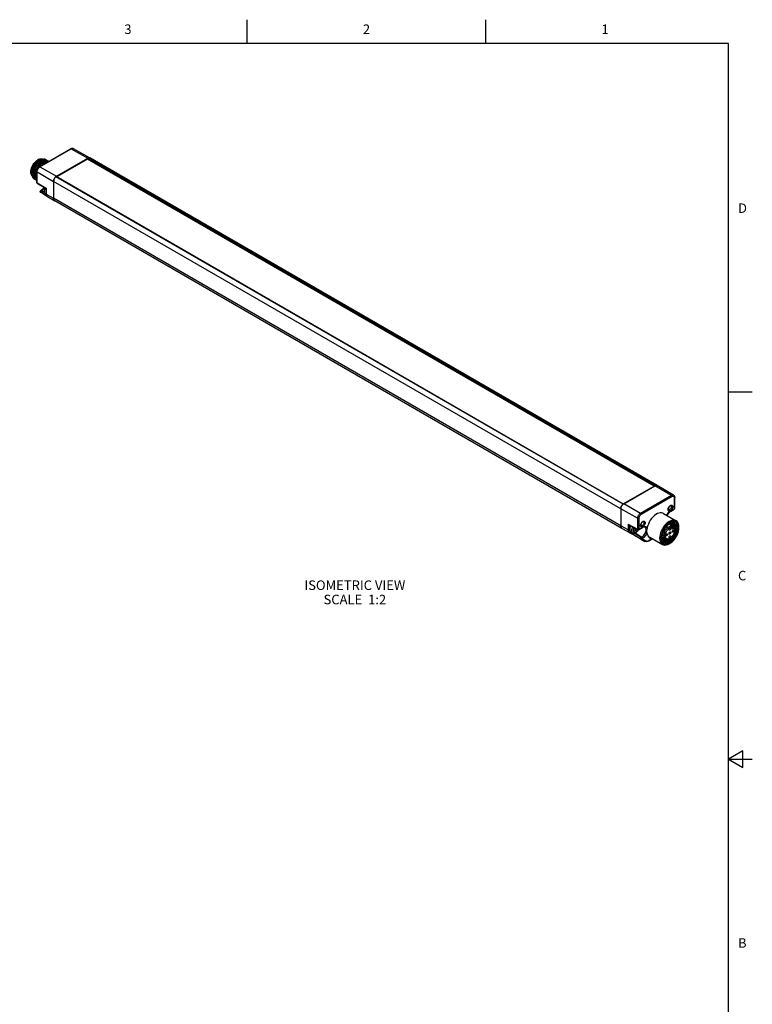
# Model space of a CAD drawing. Units: inches. Extents: x 0.7 to 21.3, y 0.5 to 16.
# Drawn here: x 13.6 to 21.3, y 5.7 to 16 of the extents above; entities that cross this region are included whole.
import ezdxf

# ---------------------------------------------------------------- set-up
doc = ezdxf.new("R2010")
doc.units = ezdxf.units.IN
doc.header["$LTSCALE"] = 1.21
doc.header["$MEASUREMENT"] = 0
doc.linetypes.add('HIDDEN', pattern=[0.2, 0.1, -0.1])
doc.layers.get('0').update_dxf_attribs({"linetype": 'CONTINUOUS'})
for name, color, linetype in [('AXIS', 7, 'CONTINUOUS'), ('DATUM_CURVES', 7, 'CONTINUOUS'), ('DEFAULT_2', 8, 'HIDDEN'), ('NOTES', 7, 'CONTINUOUS')]:
    doc.layers.add(name, color=color, linetype=linetype)
doc.styles.add('TEXTSTYLE_2', font='txt', dxfattribs={"width": 0.8})

msp = doc.modelspace()

# ---------------------------------------------------------------- linework, layer by layer
at = {"color": 2, "linetype": 'CONTINUOUS'}
for p, q in [((16.007, 15.75), (16.007, 16)), ((18.507, 15.75), (18.507, 16)), ((21.05, 15.75), (0.964, 15.75)), ((21.05, 0.75), (21.05, 15.75)), ((21.05, 12.1), (21.3, 12.1)), ((21.2, 8.337), (21.05, 8.25)), ((21.2, 8.163), (21.2, 8.337)), ((21.05, 8.25), (21.3, 8.25)), ((21.05, 8.25), (21.2, 8.163))]:
    msp.add_line(p, q, dxfattribs=at)
at = {"color": 7, "linetype": 'CONTINUOUS'}
for p, q in [((13.83, 14.459), (14.157, 14.648)), ((14.009, 14.36), (14.336, 14.549)), ((14.183, 14.65), (14.358, 14.551)), ((14.342, 14.552), (14.336, 14.549)), ((14.348, 14.553), (14.342, 14.552)), ((14.354, 14.553), (14.348, 14.553)), ((14.358, 14.551), (14.354, 14.553)), ((14.357, 14.551), (14.359, 14.551)), ((14.358, 14.551), (14.358, 14.551)), ((20.302, 11.119), (14.359, 14.551)), ((13.886, 14.53), (13.898, 14.53)), ((13.902, 14.529), (13.896, 14.533)), ((13.898, 14.53), (13.908, 14.526)), ((13.907, 14.522), (13.919, 14.52)), ((13.908, 14.526), (13.91, 14.525)), ((13.914, 14.514), (13.925, 14.514)), ((13.919, 14.52), (13.924, 14.517)), ((13.924, 14.517), (13.927, 14.515)), ((14.335, 14.54), (14.011, 14.353)), ((20.271, 11.113), (14.335, 14.54)), ((14.34, 14.537), (14.34, 14.547)), ((13.749, 14.402), (13.748, 14.388)), ((13.758, 14.38), (13.76, 14.364)), ((13.76, 14.397), (13.759, 14.38)), ((13.803, 14.296), (13.803, 14.411)), ((13.992, 14.344), (13.987, 14.336)), ((13.997, 14.35), (13.992, 14.344)), ((14.003, 14.356), (13.997, 14.35)), ((14.009, 14.36), (14.003, 14.356)), ((19.948, 10.925), (14.005, 14.356)), ((14.011, 14.352), (14.011, 14.353)), ((14.011, 14.353), (19.948, 10.926)), ((13.798, 14.322), (13.803, 14.317)), ((13.803, 14.318), (13.799, 14.321)), ((13.803, 14.315), (13.799, 14.317)), ((13.807, 14.288), (13.899, 14.232)), ((13.979, 14.313), (13.978, 14.306)), ((13.978, 14.306), (13.978, 14.129)), ((13.98, 14.321), (13.979, 14.313)), ((13.983, 14.329), (13.98, 14.321)), ((13.987, 14.336), (13.983, 14.329)), ((13.84, 14.208), (13.848, 14.212)), ((13.912, 14.148), (13.84, 14.191)), ((13.9, 14.171), (13.896, 14.173)), ((13.899, 14.232), (13.899, 14.177)), ((13.914, 14.147), (13.99, 14.102)), ((13.985, 14.106), (13.99, 14.102)), ((19.934, 10.67), (13.99, 14.102)), ((19.948, 10.926), (20.271, 11.113)), ((19.953, 10.928), (20.28, 11.117)), ((20.287, 11.12), (20.286, 11.12)), ((20.297, 11.121), (20.302, 11.119)), ((20.301, 11.12), (20.299, 11.121)), ((20.302, 11.119), (20.301, 11.12)), ((20.475, 11.017), (20.302, 11.119)), ((20.302, 11.119), (20.302, 11.119)), ((20.487, 10.879), (20.487, 10.994)), ((19.922, 10.874), (19.922, 10.697)), ((19.946, 10.924), (19.943, 10.921)), ((19.946, 10.924), (19.946, 10.924)), ((19.947, 10.924), (19.953, 10.928)), ((19.948, 10.924), (19.948, 10.926)), ((20.419, 10.869), (20.418, 10.872)), ((20.421, 10.866), (20.419, 10.869)), ((20.423, 10.864), (20.421, 10.866)), ((20.437, 10.906), (20.442, 10.909)), ((20.438, 10.907), (20.439, 10.907)), ((20.442, 10.847), (20.482, 10.871)), ((20.147, 10.739), (20.153, 10.742)), ((20.149, 10.74), (20.15, 10.74)), ((20.37, 10.826), (20.502, 10.749)), ((20.477, 10.731), (20.464, 10.73)), ((20, 10.632), (19.934, 10.67)), ((20, 10.632), (20, 10.632)), ((20.175, 10.533), (20, 10.632)), ((20.006, 10.706), (20.099, 10.655)), ((20.026, 10.634), (20.046, 10.623)), ((20.07, 10.671), (20.065, 10.668)), ((20.065, 10.668), (20.07, 10.658)), ((20.07, 10.658), (20.065, 10.642)), ((20.065, 10.642), (20.078, 10.649)), ((20.078, 10.649), (20.069, 10.654)), ((20.073, 10.652), (20.076, 10.661)), ((20.076, 10.661), (20.082, 10.664)), ((20.086, 10.654), (20.076, 10.661)), ((20.078, 10.649), (20.082, 10.642)), ((20.082, 10.642), (20.086, 10.654)), ((20.086, 10.654), (20.093, 10.659)), ((20.109, 10.655), (20.149, 10.679)), ((20.129, 10.702), (20.129, 10.705)), ((20.131, 10.699), (20.129, 10.702)), ((20.133, 10.697), (20.131, 10.699)), ((20.475, 10.689), (20.429, 10.715)), ((20.43, 10.715), (20.43, 10.715)), ((20.435, 10.712), (20.435, 10.718)), ((20.464, 10.683), (20.462, 10.68)), ((20.476, 10.687), (20.475, 10.689)), ((20.475, 10.673), (20.477, 10.676)), ((20.483, 10.715), (20.476, 10.723)), ((20.476, 10.722), (20.482, 10.72)), ((20.481, 10.72), (20.48, 10.72)), ((20.489, 10.712), (20.481, 10.72)), ((20.486, 10.681), (20.485, 10.673)), ((20.509, 10.705), (20.509, 10.705)), ((20.509, 10.705), (20.509, 10.705)), ((20.509, 10.705), (20.509, 10.705)), ((20.509, 10.705), (20.509, 10.705)), ((20.531, 10.682), (20.531, 10.683)), ((20.531, 10.675), (20.531, 10.682)), ((20.531, 10.674), (20.531, 10.675)), ((20.132, 10.558), (20.032, 10.615)), ((20.208, 10.536), (20.252, 10.561)), ((20.225, 10.576), (20.359, 10.501)), ((20.352, 10.58), (20.351, 10.572)), ((20.352, 10.578), (20.353, 10.579)), ((20.361, 10.574), (20.352, 10.57)), ((20.357, 10.549), (20.363, 10.539)), ((20.358, 10.546), (20.359, 10.546)), ((20.361, 10.542), (20.363, 10.539)), ((20.363, 10.539), (20.37, 10.535)), ((20.367, 10.537), (20.37, 10.536)), ((20.409, 10.552), (20.406, 10.551)), ((20.429, 10.508), (20.437, 10.513)), ((20.437, 10.513), (20.431, 10.509))]:
    msp.add_line(p, q, dxfattribs=at)
at = {"color": 9, "linetype": 'CONTINUOUS'}
for p, q in [((13.835, 14.459), (14.162, 14.647)), ((14.162, 14.647), (14.336, 14.549)), ((14.343, 14.552), (20.287, 11.12)), ((13.835, 14.459), (14.009, 14.36)), ((14.34, 14.547), (20.28, 11.117)), ((13.805, 14.292), (13.805, 14.407)), ((13.805, 14.407), (13.978, 14.306)), ((19.946, 10.924), (14.002, 14.355)), ((13.803, 14.296), (13.803, 14.295)), ((13.805, 14.292), (13.902, 14.234)), ((19.922, 10.874), (13.978, 14.306)), ((13.84, 14.208), (13.84, 14.208)), ((13.845, 14.207), (13.853, 14.211)), ((13.887, 14.183), (13.845, 14.207)), ((13.882, 14.195), (13.853, 14.211)), ((13.896, 14.173), (13.894, 14.175)), ((13.902, 14.234), (13.902, 14.173)), ((13.902, 14.173), (13.978, 14.129)), ((19.922, 10.697), (13.978, 14.129)), ((20.454, 11.015), (20.28, 11.117)), ((20.454, 11.015), (20.127, 10.826)), ((20.461, 11.003), (20.134, 10.814)), ((20.484, 10.875), (20.484, 10.99)), ((20.097, 10.775), (19.922, 10.874)), ((20.127, 10.826), (19.953, 10.928)), ((20.435, 10.846), (20.444, 10.852)), ((20.444, 10.852), (20.484, 10.875)), ((20.097, 10.775), (20.097, 10.66)), ((20.111, 10.775), (20.111, 10.66)), ((19.999, 10.653), (19.922, 10.697)), ((20.011, 10.627), (19.934, 10.67)), ((19.999, 10.714), (20.097, 10.66)), ((19.999, 10.714), (19.999, 10.653)), ((20.013, 10.703), (20.013, 10.653)), ((20.039, 10.622), (20.023, 10.631)), ((20.111, 10.66), (20.151, 10.683)), ((20.011, 10.627), (20.032, 10.615)), ((20.137, 10.575), (20.058, 10.619)), ((20.073, 10.622), (20.144, 10.579)), ((20.132, 10.558), (20.175, 10.533)), ((20.144, 10.579), (20.137, 10.575)), ((20.151, 10.567), (20.144, 10.563)), ((20.144, 10.563), (20.187, 10.538)), ((20.177, 10.533), (20.175, 10.533)), ((20.175, 10.533), (20.175, 10.533)), ((20.21, 10.54), (20.249, 10.563)), ((20.439, 10.536), (20.426, 10.529))]:
    msp.add_line(p, q, dxfattribs=at)
at = {"color": 7, "linetype": 'CONTINUOUS'}
for points in [[(14.183, 14.65), (14.178, 14.652), (14.172, 14.652), (14.165, 14.651), (14.157, 14.648)], [(14.34, 14.547), (14.34, 14.547), (14.34, 14.548), (14.34, 14.549), (14.341, 14.549), (14.341, 14.55), (14.342, 14.551), (14.342, 14.551), (14.343, 14.552), (14.343, 14.552)], [(14.343, 14.552), (14.346, 14.553), (14.349, 14.553), (14.352, 14.553), (14.355, 14.552), (14.357, 14.551)], [(13.751, 14.365), (13.75, 14.366), (13.745, 14.374), (13.742, 14.383), (13.74, 14.393), (13.739, 14.405), (13.74, 14.417), (13.742, 14.43), (13.745, 14.443), (13.75, 14.456), (13.756, 14.469), (13.764, 14.482), (13.772, 14.494), (13.781, 14.505), (13.791, 14.514), (13.801, 14.523), (13.811, 14.529)], [(13.748, 14.394), (13.749, 14.403), (13.751, 14.419), (13.756, 14.436), (13.762, 14.453), (13.771, 14.47), (13.781, 14.486), (13.793, 14.5), (13.805, 14.512), (13.818, 14.522), (13.825, 14.527)], [(13.828, 14.528), (13.822, 14.525), (13.809, 14.515), (13.796, 14.502), (13.784, 14.488), (13.774, 14.472), (13.765, 14.455), (13.757, 14.437), (13.752, 14.419), (13.749, 14.402)], [(13.758, 14.38), (13.759, 14.397), (13.762, 14.415), (13.768, 14.433), (13.775, 14.451), (13.784, 14.469), (13.795, 14.485), (13.807, 14.5), (13.82, 14.513), (13.833, 14.524), (13.847, 14.532), (13.86, 14.537)], [(13.862, 14.536), (13.849, 14.531), (13.835, 14.524), (13.821, 14.513), (13.808, 14.5), (13.796, 14.485), (13.785, 14.469), (13.776, 14.451), (13.768, 14.433), (13.763, 14.415), (13.76, 14.397)], [(13.91, 14.526), (13.904, 14.528), (13.893, 14.531), (13.88, 14.53), (13.866, 14.526), (13.852, 14.519), (13.838, 14.509), (13.825, 14.496), (13.812, 14.481), (13.8, 14.465), (13.79, 14.447), (13.782, 14.428), (13.777, 14.409), (13.773, 14.39), (13.772, 14.372)], [(13.773, 14.372), (13.774, 14.388), (13.777, 14.406), (13.782, 14.424), (13.789, 14.442), (13.798, 14.459), (13.809, 14.475), (13.82, 14.49), (13.833, 14.503), (13.846, 14.514), (13.86, 14.522), (13.873, 14.528), (13.886, 14.53)], [(13.924, 14.518), (13.921, 14.519), (13.911, 14.522), (13.899, 14.523), (13.886, 14.52), (13.873, 14.515), (13.859, 14.506), (13.846, 14.495), (13.833, 14.483), (13.822, 14.468), (13.811, 14.451), (13.802, 14.434), (13.795, 14.416), (13.79, 14.398), (13.787, 14.381), (13.786, 14.364)], [(13.787, 14.364), (13.788, 14.381), (13.791, 14.4), (13.797, 14.419), (13.805, 14.438), (13.815, 14.456), (13.827, 14.473), (13.839, 14.488), (13.853, 14.5), (13.867, 14.51), (13.881, 14.517), (13.895, 14.521), (13.907, 14.522)], [(13.83, 14.459), (13.824, 14.454), (13.818, 14.449), (13.813, 14.442), (13.809, 14.435), (13.805, 14.427), (13.803, 14.419), (13.803, 14.411)], [(13.854, 14.538), (13.85, 14.539), (13.841, 14.539), (13.831, 14.538), (13.821, 14.534), (13.811, 14.529)], [(13.867, 14.538), (13.861, 14.539), (13.849, 14.537), (13.836, 14.532), (13.828, 14.528)], [(13.925, 14.514), (13.921, 14.515), (13.908, 14.514), (13.894, 14.51), (13.88, 14.503), (13.866, 14.493), (13.852, 14.48), (13.84, 14.465), (13.839, 14.464)], [(13.841, 14.465), (13.848, 14.474), (13.861, 14.487), (13.874, 14.498), (13.888, 14.506), (13.901, 14.512), (13.914, 14.514)], [(13.86, 14.537), (13.873, 14.539), (13.885, 14.538), (13.896, 14.534)], [(13.896, 14.533), (13.887, 14.537), (13.875, 14.538), (13.862, 14.536)], [(13.91, 14.525), (13.917, 14.52), (13.917, 14.52)], [(13.748, 14.388), (13.748, 14.385), (13.75, 14.37), (13.754, 14.356), (13.76, 14.345), (13.768, 14.336), (13.777, 14.331)], [(13.785, 14.325), (13.78, 14.328), (13.771, 14.337), (13.765, 14.349), (13.761, 14.364), (13.759, 14.38)], [(13.76, 14.364), (13.764, 14.35), (13.771, 14.338), (13.779, 14.329), (13.784, 14.325)], [(13.772, 14.372), (13.774, 14.356), (13.778, 14.342), (13.785, 14.33)], [(13.785, 14.329), (13.78, 14.338), (13.776, 14.348), (13.774, 14.359), (13.773, 14.372)], [(13.786, 14.364), (13.787, 14.352), (13.79, 14.34), (13.793, 14.33), (13.798, 14.322)], [(13.799, 14.321), (13.793, 14.333), (13.789, 14.348), (13.787, 14.364)], [(13.803, 14.383), (13.801, 14.374), (13.8, 14.356)], [(13.8, 14.356), (13.802, 14.34), (13.803, 14.337)], [(13.801, 14.356), (13.802, 14.372), (13.803, 14.378)], [(13.803, 14.339), (13.803, 14.339), (13.801, 14.356)], [(13.978, 14.306), (13.978, 14.309), (13.979, 14.313), (13.979, 14.318), (13.981, 14.322), (13.982, 14.326), (13.984, 14.33), (13.986, 14.334), (13.988, 14.338), (13.991, 14.342), (13.993, 14.346), (13.996, 14.349), (13.999, 14.352), (14.002, 14.355)], [(14.002, 14.355), (14.003, 14.355), (14.003, 14.356), (14.004, 14.356), (14.005, 14.356), (14.005, 14.356)], [(13.785, 14.33), (13.793, 14.321), (13.798, 14.317)], [(13.799, 14.317), (13.793, 14.321), (13.785, 14.329)], [(13.792, 14.322), (13.791, 14.322), (13.785, 14.325)], [(13.804, 14.29), (13.803, 14.293), (13.803, 14.296)], [(13.807, 14.288), (13.807, 14.288), (13.804, 14.29)], [(13.879, 14.244), (13.872, 14.234), (13.864, 14.225), (13.856, 14.218), (13.848, 14.212)], [(13.84, 14.208), (13.839, 14.207), (13.838, 14.205), (13.836, 14.203), (13.836, 14.201), (13.836, 14.198), (13.836, 14.195), (13.838, 14.193), (13.84, 14.191)], [(13.896, 14.173), (13.891, 14.177), (13.887, 14.182), (13.884, 14.188), (13.882, 14.196), (13.881, 14.204), (13.882, 14.213), (13.884, 14.222), (13.888, 14.231), (13.891, 14.237)], [(13.899, 14.232), (13.899, 14.232), (13.9, 14.232), (13.901, 14.233), (13.902, 14.234)], [(13.899, 14.177), (13.9, 14.167), (13.903, 14.158), (13.908, 14.152), (13.914, 14.147)], [(13.978, 14.129), (13.979, 14.12), (13.981, 14.112), (13.985, 14.106)], [(13.99, 14.102), (13.987, 14.104), (13.985, 14.106), (13.983, 14.109), (13.981, 14.112), (13.98, 14.116), (13.979, 14.12), (13.978, 14.124), (13.978, 14.129)], [(20.28, 11.117), (20.286, 11.12), (20.292, 11.121), (20.297, 11.121)], [(20.293, 11.121), (20.29, 11.121), (20.287, 11.12)], [(20.299, 11.121), (20.296, 11.121), (20.293, 11.121)], [(20.475, 11.017), (20.48, 11.013), (20.483, 11.008), (20.486, 11.002), (20.487, 10.994)], [(19.922, 10.874), (19.922, 10.882), (19.924, 10.889), (19.927, 10.897), (19.931, 10.905), (19.935, 10.912), (19.941, 10.919), (19.947, 10.924)], [(19.924, 10.89), (19.923, 10.886), (19.922, 10.882)], [(19.922, 10.882), (19.922, 10.878), (19.922, 10.874)], [(19.927, 10.899), (19.926, 10.894), (19.924, 10.89)], [(19.932, 10.907), (19.929, 10.903), (19.927, 10.899)], [(19.937, 10.914), (19.934, 10.911), (19.932, 10.907)], [(19.943, 10.921), (19.94, 10.918), (19.937, 10.914)], [(20.442, 10.847), (20.433, 10.842), (20.425, 10.834), (20.417, 10.825), (20.41, 10.815), (20.405, 10.806)], [(20.418, 10.867), (20.418, 10.874), (20.42, 10.881), (20.423, 10.888), (20.427, 10.895), (20.431, 10.901), (20.437, 10.906)], [(20.442, 10.853), (20.437, 10.851), (20.431, 10.85), (20.427, 10.851), (20.423, 10.853), (20.42, 10.856), (20.418, 10.861), (20.418, 10.867)], [(20.435, 10.865), (20.431, 10.864), (20.427, 10.863), (20.424, 10.864), (20.423, 10.864)], [(20.447, 10.907), (20.449, 10.905), (20.451, 10.902), (20.452, 10.898), (20.452, 10.893), (20.451, 10.888), (20.449, 10.882), (20.446, 10.877), (20.443, 10.872), (20.439, 10.868), (20.435, 10.865)], [(20.439, 10.907), (20.443, 10.908), (20.446, 10.907), (20.447, 10.907)], [(20.442, 10.909), (20.447, 10.912), (20.453, 10.913), (20.457, 10.912), (20.461, 10.91), (20.464, 10.906), (20.466, 10.901), (20.466, 10.895), (20.466, 10.889), (20.464, 10.882), (20.461, 10.875), (20.457, 10.868), (20.453, 10.862), (20.447, 10.857), (20.442, 10.853)], [(20.482, 10.871), (20.483, 10.871), (20.485, 10.873)], [(20.485, 10.873), (20.486, 10.876), (20.487, 10.879)], [(20.128, 10.7), (20.129, 10.707), (20.131, 10.714), (20.134, 10.721), (20.138, 10.727), (20.142, 10.734), (20.147, 10.739)], [(20.158, 10.74), (20.16, 10.738), (20.162, 10.735), (20.163, 10.731), (20.163, 10.726), (20.162, 10.721), (20.16, 10.715), (20.157, 10.71), (20.154, 10.705), (20.15, 10.701), (20.146, 10.698)], [(20.15, 10.74), (20.154, 10.741), (20.157, 10.74), (20.158, 10.74)], [(20.153, 10.742), (20.158, 10.745), (20.163, 10.746), (20.168, 10.745), (20.172, 10.743), (20.175, 10.739), (20.176, 10.734), (20.177, 10.728), (20.176, 10.722), (20.175, 10.715), (20.172, 10.708), (20.168, 10.701), (20.163, 10.695), (20.158, 10.69), (20.153, 10.686)], [(20.37, 10.826), (20.363, 10.83), (20.35, 10.833), (20.336, 10.833), (20.321, 10.83), (20.305, 10.824), (20.289, 10.815), (20.274, 10.803), (20.259, 10.788), (20.244, 10.772), (20.231, 10.754), (20.22, 10.734), (20.211, 10.714), (20.203, 10.693), (20.198, 10.673)], [(20.502, 10.749), (20.489, 10.754), (20.476, 10.756), (20.461, 10.754), (20.445, 10.75), (20.43, 10.742), (20.414, 10.731), (20.398, 10.718), (20.384, 10.703), (20.37, 10.685), (20.358, 10.666), (20.348, 10.646), (20.339, 10.626), (20.333, 10.606)], [(20.46, 10.74), (20.444, 10.734), (20.429, 10.725), (20.413, 10.713), (20.399, 10.699), (20.385, 10.682), (20.373, 10.664), (20.362, 10.645), (20.354, 10.625), (20.348, 10.605)], [(20.437, 10.523), (20.451, 10.532), (20.464, 10.544), (20.477, 10.558), (20.489, 10.574), (20.499, 10.591), (20.508, 10.608), (20.515, 10.627), (20.519, 10.645), (20.522, 10.662), (20.522, 10.678), (20.519, 10.693), (20.515, 10.706), (20.508, 10.716), (20.499, 10.724), (20.489, 10.729), (20.477, 10.731)], [(20.531, 10.675), (20.529, 10.692), (20.526, 10.708), (20.519, 10.721), (20.511, 10.731), (20.5, 10.738), (20.488, 10.742), (20.474, 10.742), (20.46, 10.74)], [(20.531, 10.683), (20.53, 10.701), (20.526, 10.717), (20.52, 10.73), (20.511, 10.741), (20.502, 10.749)], [(19.934, 10.67), (19.929, 10.674), (19.925, 10.681), (19.922, 10.688), (19.922, 10.697)], [(19.922, 10.697), (19.922, 10.693), (19.922, 10.688), (19.923, 10.684), (19.925, 10.681), (19.926, 10.677), (19.929, 10.674), (19.931, 10.672), (19.934, 10.67)], [(19.999, 10.714), (20, 10.711), (20.002, 10.709), (20.004, 10.708), (20.006, 10.706)], [(20.026, 10.696), (20.024, 10.693), (20.02, 10.684), (20.017, 10.676), (20.016, 10.667), (20.015, 10.659), (20.016, 10.651), (20.017, 10.645), (20.02, 10.64), (20.024, 10.635), (20.026, 10.634)], [(20.079, 10.625), (20.087, 10.63), (20.094, 10.636), (20.1, 10.643), (20.105, 10.651), (20.107, 10.655)], [(20.099, 10.655), (20.102, 10.654), (20.105, 10.654), (20.108, 10.655), (20.109, 10.655)], [(20.153, 10.686), (20.147, 10.684), (20.142, 10.683), (20.138, 10.684), (20.134, 10.686), (20.131, 10.689), (20.129, 10.694), (20.128, 10.7)], [(20.146, 10.698), (20.142, 10.697), (20.138, 10.696), (20.134, 10.697), (20.133, 10.697)], [(20.175, 10.682), (20.169, 10.684), (20.163, 10.684), (20.157, 10.682), (20.149, 10.679)], [(20.198, 10.673), (20.197, 10.667), (20.194, 10.662), (20.193, 10.657), (20.191, 10.653), (20.191, 10.649), (20.192, 10.644)], [(20.196, 10.625), (20.195, 10.63), (20.194, 10.634), (20.193, 10.639), (20.192, 10.644)], [(20.437, 10.719), (20.423, 10.71), (20.409, 10.698), (20.396, 10.684), (20.384, 10.668), (20.374, 10.651), (20.365, 10.634), (20.359, 10.615), (20.354, 10.597), (20.352, 10.58)], [(20.37, 10.536), (20.381, 10.533), (20.394, 10.533), (20.407, 10.537), (20.421, 10.543), (20.435, 10.552), (20.448, 10.564), (20.46, 10.578), (20.472, 10.593), (20.481, 10.609), (20.489, 10.626), (20.495, 10.643), (20.498, 10.66), (20.5, 10.676), (20.498, 10.69), (20.495, 10.702), (20.489, 10.712)], [(20.476, 10.687), (20.481, 10.681), (20.485, 10.672), (20.488, 10.662), (20.488, 10.651), (20.487, 10.64), (20.484, 10.628), (20.48, 10.616), (20.475, 10.604), (20.468, 10.593), (20.461, 10.583), (20.452, 10.574), (20.443, 10.566), (20.434, 10.56), (20.424, 10.555), (20.415, 10.553), (20.406, 10.552), (20.398, 10.554), (20.39, 10.557)], [(20.431, 10.532), (20.445, 10.54), (20.457, 10.55), (20.47, 10.563), (20.481, 10.577), (20.491, 10.592), (20.5, 10.609), (20.507, 10.626), (20.512, 10.643), (20.515, 10.659)], [(20.432, 10.716), (20.441, 10.721), (20.453, 10.724), (20.465, 10.725), (20.476, 10.722)], [(20.464, 10.73), (20.451, 10.726), (20.437, 10.719)], [(20.437, 10.513), (20.444, 10.517), (20.46, 10.529), (20.474, 10.543), (20.488, 10.56), (20.5, 10.578), (20.511, 10.597), (20.519, 10.617), (20.526, 10.637), (20.529, 10.657), (20.531, 10.674)], [(20.442, 10.721), (20.443, 10.719), (20.444, 10.707)], [(20.449, 10.703), (20.449, 10.716), (20.447, 10.722)], [(20.454, 10.724), (20.454, 10.724), (20.457, 10.711), (20.457, 10.699)], [(20.463, 10.695), (20.463, 10.708), (20.46, 10.721), (20.458, 10.724)], [(20.462, 10.696), (20.464, 10.695), (20.465, 10.693), (20.465, 10.691), (20.465, 10.688), (20.465, 10.686), (20.464, 10.683)], [(20.463, 10.725), (20.468, 10.716), (20.471, 10.703), (20.471, 10.691)], [(20.477, 10.686), (20.477, 10.7), (20.474, 10.712), (20.468, 10.723), (20.467, 10.724)], [(20.472, 10.723), (20.476, 10.718), (20.482, 10.708), (20.485, 10.695), (20.486, 10.681)], [(20.477, 10.676), (20.478, 10.678), (20.478, 10.681), (20.478, 10.683), (20.478, 10.685), (20.477, 10.687), (20.476, 10.687)], [(20.482, 10.72), (20.485, 10.717), (20.493, 10.71), (20.499, 10.7), (20.503, 10.687), (20.504, 10.673), (20.504, 10.658), (20.501, 10.642), (20.496, 10.625), (20.489, 10.608)], [(20.492, 10.677), (20.491, 10.692), (20.488, 10.704), (20.483, 10.715)], [(20.488, 10.653), (20.49, 10.662), (20.492, 10.677)], [(20.508, 10.705), (20.511, 10.694), (20.512, 10.681), (20.511, 10.668), (20.508, 10.653), (20.503, 10.638), (20.497, 10.623), (20.489, 10.608)], [(20.509, 10.705), (20.509, 10.705), (20.509, 10.705), (20.509, 10.705), (20.509, 10.706), (20.508, 10.706), (20.508, 10.706), (20.508, 10.706), (20.508, 10.706), (20.508, 10.706), (20.508, 10.706), (20.508, 10.706), (20.508, 10.706), (20.508, 10.706), (20.508, 10.706), (20.508, 10.706), (20.508, 10.706), (20.508, 10.706)], [(20.508, 10.706), (20.508, 10.706), (20.508, 10.706), (20.508, 10.706), (20.508, 10.706), (20.508, 10.706), (20.508, 10.706), (20.508, 10.706), (20.508, 10.706), (20.508, 10.706), (20.508, 10.705), (20.508, 10.705)], [(20.516, 10.669), (20.516, 10.67), (20.516, 10.673), (20.516, 10.676), (20.516, 10.678), (20.516, 10.681), (20.515, 10.683), (20.515, 10.684), (20.515, 10.686), (20.515, 10.688), (20.514, 10.689), (20.514, 10.69), (20.514, 10.692), (20.514, 10.693), (20.513, 10.694), (20.513, 10.695), (20.513, 10.696), (20.512, 10.697), (20.512, 10.697), (20.512, 10.698), (20.512, 10.699), (20.511, 10.7), (20.511, 10.7), (20.511, 10.701), (20.511, 10.701), (20.511, 10.702), (20.51, 10.702), (20.51, 10.702), (20.51, 10.703), (20.51, 10.703), (20.51, 10.703), (20.51, 10.704), (20.51, 10.704), (20.509, 10.704), (20.509, 10.704), (20.509, 10.704), (20.509, 10.704), (20.509, 10.704), (20.509, 10.705), (20.509, 10.705)], [(20.515, 10.659), (20.515, 10.663), (20.516, 10.667), (20.516, 10.669)], [(20.039, 10.622), (20.037, 10.62), (20.036, 10.618), (20.035, 10.616), (20.034, 10.615), (20.033, 10.615), (20.032, 10.615), (20.032, 10.615)], [(20.046, 10.623), (20.051, 10.62), (20.058, 10.619), (20.065, 10.619), (20.072, 10.621), (20.079, 10.625)], [(20.208, 10.536), (20.199, 10.532), (20.19, 10.53), (20.182, 10.531), (20.175, 10.533)], [(20.196, 10.625), (20.199, 10.611), (20.204, 10.599), (20.21, 10.589), (20.218, 10.581), (20.225, 10.576)], [(20.333, 10.606), (20.33, 10.586), (20.328, 10.567)], [(20.328, 10.567), (20.33, 10.549), (20.333, 10.533), (20.339, 10.52), (20.348, 10.509), (20.359, 10.501)], [(20.348, 10.605), (20.344, 10.585), (20.342, 10.567)], [(20.342, 10.567), (20.344, 10.549), (20.348, 10.534), (20.354, 10.521), (20.362, 10.511), (20.373, 10.504), (20.385, 10.5), (20.399, 10.5), (20.413, 10.502), (20.429, 10.508)], [(20.351, 10.576), (20.353, 10.562), (20.357, 10.549)], [(20.351, 10.572), (20.352, 10.564), (20.354, 10.549)], [(20.353, 10.565), (20.356, 10.566), (20.367, 10.57)], [(20.375, 10.566), (20.364, 10.561), (20.354, 10.558)], [(20.354, 10.549), (20.359, 10.536), (20.365, 10.526), (20.374, 10.518), (20.384, 10.513), (20.396, 10.511), (20.409, 10.512), (20.423, 10.516), (20.437, 10.523)], [(20.355, 10.554), (20.357, 10.554), (20.37, 10.558), (20.381, 10.562)], [(20.389, 10.558), (20.379, 10.553), (20.365, 10.55), (20.357, 10.549)], [(20.359, 10.546), (20.371, 10.546), (20.384, 10.549), (20.396, 10.554)], [(20.406, 10.551), (20.392, 10.545), (20.379, 10.541), (20.367, 10.541), (20.361, 10.543)], [(20.363, 10.54), (20.372, 10.538), (20.385, 10.538), (20.398, 10.541), (20.411, 10.547), (20.425, 10.556), (20.425, 10.556)], [(20.363, 10.539), (20.371, 10.53), (20.381, 10.525), (20.392, 10.522), (20.404, 10.522), (20.418, 10.525), (20.431, 10.532)], [(20.37, 10.535), (20.372, 10.533), (20.383, 10.53), (20.395, 10.529), (20.407, 10.531), (20.42, 10.536), (20.433, 10.543), (20.446, 10.553), (20.458, 10.564), (20.47, 10.578), (20.48, 10.592), (20.489, 10.608)], [(20.359, 10.501), (20.37, 10.496), (20.384, 10.494), (20.398, 10.496), (20.414, 10.501), (20.431, 10.509)]]:
    msp.add_lwpolyline(points, dxfattribs=at)
at = {"color": 9, "linetype": 'CONTINUOUS'}
for points in [[(14.162, 14.647), (14.169, 14.65), (14.175, 14.651), (14.181, 14.651), (14.183, 14.65)], [(14.157, 14.648), (14.158, 14.648), (14.16, 14.648), (14.162, 14.647)], [(13.805, 14.407), (13.806, 14.415), (13.808, 14.424), (13.812, 14.432), (13.817, 14.44), (13.822, 14.448), (13.829, 14.454), (13.835, 14.459)], [(13.83, 14.459), (13.831, 14.459), (13.833, 14.459), (13.835, 14.459)], [(13.803, 14.411), (13.803, 14.41), (13.804, 14.408), (13.805, 14.407)], [(13.803, 14.295), (13.804, 14.294), (13.805, 14.292)], [(13.805, 14.292), (13.806, 14.29), (13.807, 14.288), (13.807, 14.288)], [(13.882, 14.242), (13.877, 14.234), (13.869, 14.225), (13.861, 14.217), (13.853, 14.211)], [(13.84, 14.191), (13.839, 14.192), (13.838, 14.194), (13.838, 14.196), (13.839, 14.199), (13.84, 14.201), (13.841, 14.204), (13.843, 14.206), (13.845, 14.207)], [(13.84, 14.208), (13.841, 14.208), (13.842, 14.208), (13.843, 14.208), (13.845, 14.207)], [(13.848, 14.212), (13.849, 14.212), (13.85, 14.212), (13.853, 14.211)], [(13.894, 14.175), (13.89, 14.179), (13.887, 14.184), (13.886, 14.191), (13.885, 14.198), (13.886, 14.206), (13.887, 14.215), (13.89, 14.223), (13.894, 14.232), (13.895, 14.234)], [(13.902, 14.173), (13.9, 14.175), (13.899, 14.176), (13.899, 14.177)], [(13.902, 14.173), (13.903, 14.165), (13.905, 14.157), (13.909, 14.151), (13.914, 14.147)], [(20.475, 11.017), (20.471, 11.019), (20.465, 11.019), (20.46, 11.018), (20.454, 11.015)], [(20.461, 11.003), (20.461, 11.006), (20.46, 11.008), (20.458, 11.011), (20.456, 11.013), (20.454, 11.015)], [(20.484, 10.99), (20.483, 10.995), (20.482, 11), (20.479, 11.003), (20.475, 11.005), (20.471, 11.006), (20.466, 11.005), (20.461, 11.003)], [(20.484, 10.99), (20.486, 10.991), (20.487, 10.993), (20.487, 10.994)], [(20.404, 10.806), (20.405, 10.809), (20.411, 10.82), (20.418, 10.83), (20.426, 10.838), (20.435, 10.846)], [(20.444, 10.852), (20.443, 10.85), (20.442, 10.848), (20.442, 10.847)], [(20.484, 10.875), (20.483, 10.873), (20.482, 10.871), (20.482, 10.871)], [(20.484, 10.875), (20.486, 10.877), (20.487, 10.878), (20.487, 10.879)], [(20.127, 10.826), (20.121, 10.822), (20.116, 10.817), (20.11, 10.811), (20.106, 10.804), (20.102, 10.797), (20.099, 10.789), (20.098, 10.782), (20.097, 10.775)], [(20.111, 10.775), (20.109, 10.774), (20.106, 10.773), (20.103, 10.773), (20.1, 10.773), (20.097, 10.775)], [(20.134, 10.814), (20.129, 10.811), (20.124, 10.806), (20.12, 10.8), (20.116, 10.794), (20.113, 10.787), (20.112, 10.781), (20.111, 10.775)], [(20.134, 10.814), (20.133, 10.817), (20.133, 10.82), (20.131, 10.822), (20.129, 10.824), (20.127, 10.826)], [(19.999, 10.653), (20, 10.645), (20.002, 10.637), (20.006, 10.631), (20.011, 10.627)], [(20.013, 10.653), (20.01, 10.652), (20.007, 10.652), (20.004, 10.652), (20.001, 10.652), (19.999, 10.653)], [(20.023, 10.631), (20.021, 10.629), (20.019, 10.627), (20.016, 10.626), (20.013, 10.626), (20.011, 10.627)], [(20.013, 10.653), (20.013, 10.646), (20.015, 10.64), (20.018, 10.635), (20.023, 10.631)], [(20.045, 10.685), (20.044, 10.682), (20.04, 10.673), (20.037, 10.664), (20.035, 10.656), (20.035, 10.648), (20.035, 10.64), (20.037, 10.634), (20.04, 10.628), (20.044, 10.624), (20.046, 10.623)], [(20.061, 10.676), (20.059, 10.674), (20.056, 10.667), (20.054, 10.661), (20.053, 10.654), (20.052, 10.648), (20.053, 10.642), (20.054, 10.637), (20.056, 10.633), (20.059, 10.63), (20.063, 10.627), (20.067, 10.626), (20.072, 10.627), (20.077, 10.628), (20.082, 10.63)], [(20.082, 10.63), (20.087, 10.634), (20.092, 10.638), (20.097, 10.644), (20.101, 10.65), (20.104, 10.654)], [(20.097, 10.66), (20.1, 10.659), (20.103, 10.658), (20.106, 10.658), (20.109, 10.659), (20.111, 10.66)], [(20.097, 10.66), (20.098, 10.658), (20.099, 10.656), (20.099, 10.655)], [(20.111, 10.66), (20.111, 10.658), (20.11, 10.656), (20.109, 10.655)], [(20.144, 10.579), (20.153, 10.585), (20.161, 10.592), (20.168, 10.601), (20.175, 10.611), (20.18, 10.622), (20.184, 10.633), (20.187, 10.644), (20.188, 10.654), (20.187, 10.663), (20.184, 10.671), (20.18, 10.678), (20.175, 10.682)], [(20.151, 10.683), (20.151, 10.681), (20.15, 10.679), (20.149, 10.679)], [(20.151, 10.683), (20.16, 10.687), (20.168, 10.689), (20.176, 10.69), (20.183, 10.688), (20.189, 10.685), (20.194, 10.68), (20.198, 10.673)], [(20.39, 10.557), (20.387, 10.559), (20.384, 10.562), (20.381, 10.566), (20.378, 10.57), (20.377, 10.575), (20.375, 10.58), (20.374, 10.585), (20.374, 10.591), (20.374, 10.597), (20.375, 10.604), (20.376, 10.61), (20.377, 10.617), (20.38, 10.624), (20.382, 10.631), (20.385, 10.638), (20.388, 10.644), (20.392, 10.651), (20.396, 10.657), (20.401, 10.663), (20.405, 10.669), (20.41, 10.674), (20.415, 10.679), (20.42, 10.683), (20.426, 10.687), (20.431, 10.69), (20.436, 10.693), (20.441, 10.695), (20.447, 10.696), (20.452, 10.697), (20.457, 10.697), (20.462, 10.696)], [(20.394, 10.569), (20.392, 10.573), (20.39, 10.577), (20.389, 10.581), (20.388, 10.586), (20.388, 10.591), (20.388, 10.597), (20.388, 10.602), (20.389, 10.608), (20.391, 10.614), (20.393, 10.62), (20.395, 10.626), (20.397, 10.631), (20.4, 10.637), (20.403, 10.643), (20.407, 10.648), (20.411, 10.654), (20.415, 10.659)], [(20.477, 10.676), (20.48, 10.672), (20.482, 10.668), (20.483, 10.664), (20.484, 10.659), (20.485, 10.655), (20.485, 10.649), (20.485, 10.644), (20.484, 10.638), (20.483, 10.633), (20.482, 10.627), (20.48, 10.621), (20.478, 10.615), (20.475, 10.609), (20.472, 10.603), (20.469, 10.598), (20.465, 10.592), (20.461, 10.587), (20.457, 10.582), (20.453, 10.578), (20.449, 10.574), (20.444, 10.57), (20.44, 10.567), (20.435, 10.564), (20.431, 10.562), (20.426, 10.56), (20.422, 10.559), (20.417, 10.558), (20.413, 10.558), (20.409, 10.559), (20.406, 10.56), (20.402, 10.561), (20.399, 10.563), (20.396, 10.566), (20.394, 10.569)], [(20.415, 10.659), (20.419, 10.663), (20.423, 10.667), (20.428, 10.671), (20.432, 10.675), (20.437, 10.677), (20.441, 10.68), (20.446, 10.682), (20.451, 10.683), (20.455, 10.684), (20.459, 10.684), (20.464, 10.683)], [(20.514, 10.663), (20.511, 10.645), (20.506, 10.628), (20.499, 10.61), (20.49, 10.592), (20.479, 10.576), (20.466, 10.561), (20.453, 10.547), (20.439, 10.536)], [(20.495, 10.646), (20.49, 10.63), (20.482, 10.612), (20.472, 10.595), (20.461, 10.579), (20.448, 10.564), (20.446, 10.562)], [(20.508, 10.705), (20.512, 10.693), (20.515, 10.679), (20.514, 10.663)], [(20.132, 10.558), (20.131, 10.559), (20.13, 10.561), (20.13, 10.563), (20.131, 10.566), (20.132, 10.569), (20.133, 10.571), (20.135, 10.573), (20.137, 10.575)], [(20.144, 10.563), (20.142, 10.56), (20.14, 10.558), (20.137, 10.557), (20.134, 10.557), (20.132, 10.558)], [(20.144, 10.563), (20.144, 10.564), (20.143, 10.566), (20.143, 10.568), (20.142, 10.57), (20.141, 10.572), (20.139, 10.573), (20.137, 10.575)], [(20.151, 10.567), (20.151, 10.57), (20.15, 10.572), (20.148, 10.575), (20.147, 10.577), (20.144, 10.579)], [(20.196, 10.625), (20.192, 10.615), (20.187, 10.605), (20.181, 10.596), (20.175, 10.587), (20.167, 10.579), (20.159, 10.572), (20.151, 10.567)], [(20.187, 10.538), (20.185, 10.536), (20.183, 10.534), (20.18, 10.533), (20.177, 10.533)], [(20.187, 10.538), (20.192, 10.536), (20.198, 10.536), (20.204, 10.537), (20.21, 10.54)], [(20.21, 10.54), (20.21, 10.538), (20.209, 10.536), (20.208, 10.536)]]:
    msp.add_lwpolyline(points, dxfattribs=at)
at = {"color": 7, "linetype": 'CONTINUOUS'}
msp.add_ellipse((20.044, 10.619), major_axis=(0.00492, 0.00852), ratio=0.577652, start_param=1.151657, end_param=1.579656, dxfattribs=at)
at = {"layer": 'AXIS', "color": 9, "linetype": 'CONTINUOUS'}
msp.add_line((20.475, 10.673), (20.462, 10.68), dxfattribs=at)
at = {"layer": 'AXIS', "color": 7, "linetype": 'CONTINUOUS'}
msp.add_line((20.39, 10.557), (20.352, 10.579), dxfattribs=at)
for points in [[(20.43, 10.651), (20.429, 10.652), (20.428, 10.654), (20.428, 10.656), (20.428, 10.659), (20.429, 10.662), (20.43, 10.665)], [(20.43, 10.665), (20.432, 10.667), (20.434, 10.67), (20.437, 10.671), (20.439, 10.672), (20.441, 10.672), (20.443, 10.672)], [(20.443, 10.658), (20.441, 10.655), (20.439, 10.653), (20.437, 10.651), (20.434, 10.65), (20.432, 10.65), (20.43, 10.651)], [(20.43, 10.625), (20.432, 10.627), (20.434, 10.629), (20.437, 10.631), (20.439, 10.632), (20.441, 10.632), (20.443, 10.632)], [(20.443, 10.672), (20.444, 10.671), (20.445, 10.669), (20.445, 10.666), (20.445, 10.663), (20.444, 10.66), (20.443, 10.658)], [(20.443, 10.632), (20.444, 10.63), (20.445, 10.628), (20.445, 10.626), (20.445, 10.623), (20.444, 10.62), (20.443, 10.617)], [(20.462, 10.68), (20.461, 10.678), (20.46, 10.675), (20.459, 10.672), (20.46, 10.669), (20.46, 10.667), (20.461, 10.666), (20.462, 10.665)], [(20.462, 10.665), (20.463, 10.665), (20.465, 10.665), (20.467, 10.665), (20.469, 10.666), (20.471, 10.668), (20.473, 10.67), (20.475, 10.673)], [(20.465, 10.63), (20.464, 10.632), (20.463, 10.634), (20.463, 10.636), (20.463, 10.639), (20.464, 10.642), (20.465, 10.645)], [(20.465, 10.645), (20.467, 10.647), (20.469, 10.649), (20.471, 10.651), (20.474, 10.652), (20.476, 10.652), (20.478, 10.652)], [(20.478, 10.638), (20.476, 10.635), (20.474, 10.633), (20.471, 10.631), (20.469, 10.63), (20.467, 10.63), (20.465, 10.63)], [(20.478, 10.652), (20.479, 10.65), (20.48, 10.649), (20.48, 10.646), (20.48, 10.643), (20.479, 10.64), (20.478, 10.638)], [(20.396, 10.59), (20.394, 10.592), (20.393, 10.593), (20.393, 10.596), (20.393, 10.599), (20.394, 10.602), (20.396, 10.604)], [(20.396, 10.604), (20.397, 10.607), (20.4, 10.609), (20.402, 10.611), (20.404, 10.612), (20.406, 10.612), (20.408, 10.612)], [(20.408, 10.597), (20.406, 10.595), (20.404, 10.592), (20.402, 10.591), (20.4, 10.59), (20.397, 10.59), (20.396, 10.59)], [(20.408, 10.612), (20.409, 10.61), (20.41, 10.608), (20.41, 10.606), (20.41, 10.603), (20.409, 10.6), (20.408, 10.597)], [(20.43, 10.61), (20.429, 10.612), (20.428, 10.614), (20.428, 10.616), (20.428, 10.619), (20.429, 10.622), (20.43, 10.625)], [(20.43, 10.57), (20.429, 10.571), (20.428, 10.573), (20.428, 10.576), (20.428, 10.579), (20.429, 10.581), (20.43, 10.584)], [(20.443, 10.617), (20.441, 10.615), (20.439, 10.613), (20.437, 10.611), (20.434, 10.61), (20.432, 10.61), (20.43, 10.61)], [(20.43, 10.584), (20.432, 10.587), (20.434, 10.589), (20.437, 10.591), (20.439, 10.592), (20.441, 10.592), (20.443, 10.591)], [(20.443, 10.577), (20.441, 10.575), (20.439, 10.572), (20.437, 10.571), (20.434, 10.57), (20.432, 10.57), (20.43, 10.57)], [(20.443, 10.591), (20.444, 10.59), (20.445, 10.588), (20.445, 10.586), (20.445, 10.583), (20.444, 10.58), (20.443, 10.577)]]:
    msp.add_lwpolyline(points, dxfattribs=at)
at = {"layer": 'DATUM_CURVES', "color": 4, "linetype": 'CONTINUOUS'}
msp.add_line((20.248, 10.563), (20.248, 10.563), dxfattribs=at)
msp.add_lwpolyline([(20.215, 10.574), (20.219, 10.571), (20.225, 10.569), (20.23, 10.567), (20.236, 10.565), (20.242, 10.564), (20.248, 10.563)], dxfattribs=at)
at = {"layer": 'DEFAULT_2', "color": 8, "linetype": 'HIDDEN'}
for points in [[(20.442, 10.905), (20.438, 10.902), (20.433, 10.898), (20.429, 10.893), (20.426, 10.888), (20.424, 10.882), (20.422, 10.876), (20.421, 10.87), (20.421, 10.865)], [(20.421, 10.865), (20.423, 10.861), (20.424, 10.858), (20.427, 10.856), (20.43, 10.855), (20.434, 10.854), (20.438, 10.855), (20.442, 10.857)], [(20.442, 10.857), (20.446, 10.86), (20.45, 10.864), (20.454, 10.868), (20.457, 10.873), (20.459, 10.878), (20.461, 10.883), (20.463, 10.889), (20.463, 10.894), (20.462, 10.898), (20.461, 10.902), (20.459, 10.905), (20.457, 10.907), (20.453, 10.908), (20.45, 10.908), (20.446, 10.907)], [(20.446, 10.907), (20.445, 10.907), (20.444, 10.907), (20.444, 10.906), (20.443, 10.906), (20.443, 10.906), (20.442, 10.905)], [(20.153, 10.738), (20.148, 10.735), (20.144, 10.731), (20.14, 10.726), (20.137, 10.721), (20.134, 10.715), (20.133, 10.709), (20.132, 10.703), (20.132, 10.698)], [(20.153, 10.69), (20.157, 10.693), (20.161, 10.697), (20.164, 10.701), (20.168, 10.706), (20.17, 10.711), (20.172, 10.716), (20.173, 10.722), (20.174, 10.727), (20.173, 10.731), (20.172, 10.735), (20.17, 10.738), (20.167, 10.74), (20.164, 10.741), (20.16, 10.741), (20.156, 10.74)], [(20.156, 10.74), (20.156, 10.74), (20.155, 10.74), (20.155, 10.739), (20.154, 10.739), (20.153, 10.739), (20.153, 10.738)], [(20.132, 10.698), (20.133, 10.694), (20.135, 10.691), (20.138, 10.689), (20.141, 10.688), (20.145, 10.687), (20.149, 10.688), (20.153, 10.69)]]:
    msp.add_lwpolyline(points, dxfattribs=at)

# ---------------------------------------------------------------- texts
at = {"color": 2, "linetype": 'CONTINUOUS', "char_height": 0.1, "width": 0.08, "line_spacing_factor": 0.9, "style": 'TEXTSTYLE_2'}
for s, insert, attachment_point in [('3', (14.757, 15.95), 2), ('2', (17.257, 15.95), 2), ('1', (19.757, 15.95), 2), ('D', (21.15, 14.075), 1), ('C', (21.15, 10.225), 1), ('B', (21.15, 6.375), 1)]:
    msp.add_mtext(s, dxfattribs=dict(at, insert=insert, attachment_point=attachment_point))
at = {"layer": 'NOTES', "color": 2, "linetype": 'CONTINUOUS', "insert": (17.135, 10.124), "char_height": 0.1, "width": 1.4, "attachment_point": 2, "line_spacing_factor": 0.9}
msp.add_mtext('ISOMETRIC VIEW\\PSCALE  1:2', dxfattribs=at)

doc.saveas('drawing.dxf')
